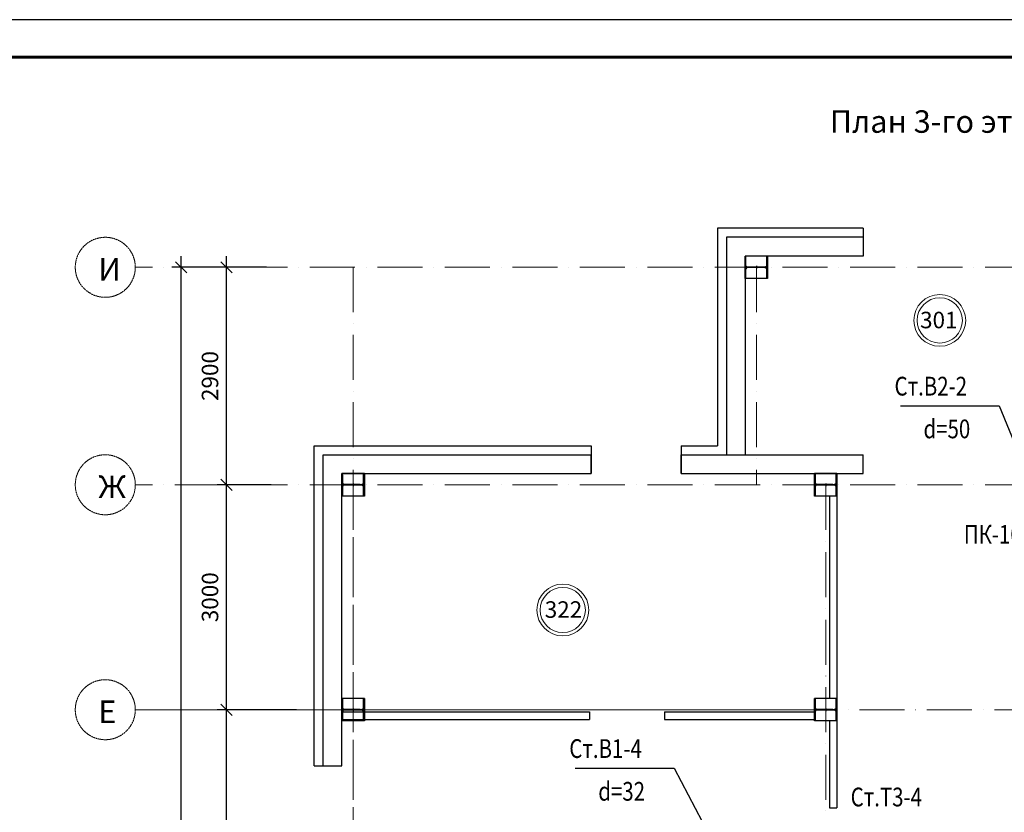
# Model space of a CAD drawing. Units: millimetres. Extents: x 2561038 to 4870731, y -2909534 to -2727496.
# Drawn here: x 2773627 to 2786754, y -2738066 to -2727496 of the extents above; entities that cross this region are included whole.
import ezdxf
from ezdxf.enums import TextEntityAlignment as Align

# ---------------------------------------------------------------- set-up
doc = ezdxf.new("R2010")
doc.units = ezdxf.units.MM
for name, pattern in [('CENTER2', [28.575, 19.05, -3.175, 3.175, -3.175]), ('GOST2.303 5', [24, 20, -1.5, 1, -1.5]), ('GOST2.303 6', [12, 8, -1.5, 1, -1.5]), ('line1', [9, 6, -1.5, 0, -1.5])]:
    doc.linetypes.add(name, pattern=pattern)
for name, color, linetype, lineweight in [('003-Метал', 242, 'Continuous', 50), ('005-Оси', 10, 'GOST2.303 6', 15), ('Надпись В1 Т3', 4, 'Continuous', 25), ('оси', 1, 'CENTER2', 15), ('Оси_2', 1, 'line1', 9), ('Перегородки', 94, 'Continuous', 40), ('СТЕНА', 250, 'Continuous', 40), ('Текст_1', 7, 'Continuous', 40), ('Текст_2', 7, 'Continuous', 20)]:
    doc.layers.add(name, color=color, linetype=linetype, lineweight=lineweight)
doc.layers.add('размеры', color=5, linetype='Continuous')
doc.layers.add('тонкие', color=7, linetype='Continuous')
doc.styles.add('Areal', font='arial.ttf', dxfattribs={"height": 220})
doc.styles.get("Standard").update_dxf_attribs({"font": 'txt.shx', "width": 0.7})
doc.styles.add('STYLE2', font='romans.shx', dxfattribs={"width": 0.8})
doc.styles.add('стиль2', font='romans.shx', dxfattribs={"width": 0.8, "height": 220})
doc.dimstyles.new('Ст_M100', dxfattribs={"dimtxt": 220, "dimasz": 150, "dimexe": 125, "dimexo": 62.5, "dimgap": 62.5, "dimtad": 0, "dimdec": 0, "dimdsep": 46, "dimtxsty": 'стиль2', "dimblk": 'OBLIQUE', "dimcen": -200, "dimdle": 150, "dimclrd": 256, "dimclre": 256, "dimclrt": 256, "dimadec": 0, "dimazin": 2, "dimtfac": 1, "dimtdec": 0, "dimtmove": 2, "dimatfit": 3, "dimldrblk": 'OBLIQUE', "dimfxl": 1, "dimtvp": 1, "dimtolj": 1, "dimtzin": 0, "dimlwd": -1, "dimlwe": -1, "dimarcsym": 0})

# ---------------------------------------------------------------- blocks, each defined once
blk = doc.blocks.new('_Oblique')
at = {"color": 0, "lineweight": -2}
blk.add_line((-0.5, -0.5), (0.5, 0.5), dxfattribs=at)
blk = doc.blocks.new('*D89')
at = {"layer": 'Defpoints', "color": 0, "transparency": 16777216}
for p in [(2776384, -2736698), (2777379, -2736698), (2777379, -2741968)]:
    blk.add_point(p, dxfattribs=at)
at = {"layer": 'размеры', "transparency": 16777216}
for p, q in [((2776384, -2742118), (2776384, -2736548)), ((2777316, -2736698), (2776259, -2736698)), ((2777316, -2741968), (2776259, -2741968))]:
    blk.add_line(p, q, dxfattribs=at)
at = {"layer": 'размеры', "transparency": 16777216, "xscale": 150, "yscale": 150, "zscale": 150}
for p, rotation in [((2776384, -2736698), 90), ((2776384, -2741968), 270)]:
    blk.add_blockref('_Oblique', p, dxfattribs=dict(at, rotation=rotation))
at = {"layer": 'размеры', "transparency": 16777216, "insert": (2776164, -2739333), "char_height": 220, "attachment_point": 5, "rotation": 90, "style": 'стиль2'}
blk.add_mtext('\\A1;5270', dxfattribs=at)
blk = doc.blocks.new('*D90')
at = {"layer": 'Defpoints', "color": 0, "transparency": 16777216}
for p in [(2776384, -2733698), (2777043, -2733698), (2777225, -2736698)]:
    blk.add_point(p, dxfattribs=at)
at = {"layer": 'размеры', "transparency": 16777216}
for p, q in [((2776384, -2736848), (2776384, -2733548)), ((2776980, -2733698), (2776259, -2733698)), ((2777163, -2736698), (2776259, -2736698))]:
    blk.add_line(p, q, dxfattribs=at)
at = {"layer": 'размеры', "transparency": 16777216, "xscale": 150, "yscale": 150, "zscale": 150}
for p, rotation in [((2776384, -2733698), 90), ((2776384, -2736698), 270)]:
    blk.add_blockref('_Oblique', p, dxfattribs=dict(at, rotation=rotation))
at = {"layer": 'размеры', "transparency": 16777216, "insert": (2776164, -2735198), "char_height": 220, "attachment_point": 5, "rotation": 90, "style": 'стиль2'}
blk.add_mtext('\\A1;3000', dxfattribs=at)
blk = doc.blocks.new('*D91')
at = {"layer": 'Defpoints', "color": 0, "transparency": 16777216}
for p in [(2775778, -2730798), (2776350, -2730798), (2777163, -2756968)]:
    blk.add_point(p, dxfattribs=at)
at = {"layer": 'размеры', "transparency": 16777216}
for p, q in [((2775778, -2757118), (2775778, -2730648)), ((2776288, -2730798), (2775653, -2730798)), ((2777100, -2756968), (2775653, -2756968))]:
    blk.add_line(p, q, dxfattribs=at)
at = {"layer": 'размеры', "transparency": 16777216, "xscale": 150, "yscale": 150, "zscale": 150}
for p, rotation in [((2775778, -2730798), 90), ((2775778, -2756968), 270)]:
    blk.add_blockref('_Oblique', p, dxfattribs=dict(at, rotation=rotation))
at = {"layer": 'размеры', "transparency": 16777216, "insert": (2775558, -2743883), "char_height": 220, "attachment_point": 5, "rotation": 90, "style": 'стиль2'}
blk.add_mtext('\\A1;26170', dxfattribs=at)
blk = doc.blocks.new('*D92')
at = {"layer": 'Defpoints', "color": 0, "transparency": 16777216}
for p in [(2776384, -2730798), (2776980, -2730798), (2776980, -2733698)]:
    blk.add_point(p, dxfattribs=at)
at = {"layer": 'размеры', "transparency": 16777216}
for p, q in [((2776384, -2733848), (2776384, -2730648)), ((2776918, -2730798), (2776259, -2730798)), ((2776918, -2733698), (2776259, -2733698))]:
    blk.add_line(p, q, dxfattribs=at)
at = {"layer": 'размеры', "transparency": 16777216, "xscale": 150, "yscale": 150, "zscale": 150}
for p, rotation in [((2776384, -2730798), 90), ((2776384, -2733698), 270)]:
    blk.add_blockref('_Oblique', p, dxfattribs=dict(at, rotation=rotation))
at = {"layer": 'размеры', "transparency": 16777216, "insert": (2776164, -2732248), "char_height": 220, "attachment_point": 5, "rotation": 90, "style": 'стиль2'}
blk.add_mtext('\\A1;2900', dxfattribs=at)

msp = doc.modelspace()

# ---------------------------------------------------------------- linework, layer by layer
at = {"linetype": 'Continuous', "lineweight": 25, "ltscale": 100}
msp.add_lwpolyline([(2736099.6, -2769495.9), (2795499.6, -2769495.9), (2795499.6, -2727495.9), (2736099.6, -2727495.9), (2736099.6, -2769495.9)], dxfattribs=at)
at = {"linetype": 'Continuous', "lineweight": 60, "ltscale": 100}
msp.add_lwpolyline([(2738099.6, -2768995.9), (2794999.6, -2768995.9), (2794999.6, -2727995.9), (2738099.6, -2727995.9), (2738099.6, -2768995.9)], dxfattribs=at)
at = {"layer": '003-Метал', "lineweight": 25, "ltscale": 100}
for p, q in [((2783309.9, -2730648.1), (2783297.9, -2730648.1)), ((2783297.9, -2730948.1), (2783297.9, -2730648.1)), ((2783309.9, -2730778.1), (2783309.9, -2730648.1)), ((2783585.9, -2730778.1), (2783585.9, -2730648.1)), ((2783597.9, -2730648.1), (2783585.9, -2730648.1)), ((2783597.9, -2730948.1), (2783597.9, -2730648.1)), ((2783542.9, -2730794.1), (2783325.9, -2730794.1)), ((2783542.9, -2730802.1), (2783325.9, -2730802.1)), ((2783309.9, -2730948.1), (2783309.9, -2730818.1)), ((2783585.9, -2730948.1), (2783585.9, -2730818.1)), ((2783309.9, -2730948.1), (2783297.9, -2730948.1)), ((2783597.9, -2730948.1), (2783585.9, -2730948.1)), ((2777934.9, -2733548.1), (2777922.9, -2733548.1)), ((2777922.9, -2733848.1), (2777922.9, -2733548.1)), ((2777934.9, -2733678.1), (2777934.9, -2733548.1)), ((2778210.9, -2733678.1), (2778210.9, -2733548.1)), ((2778222.9, -2733548.1), (2778210.9, -2733548.1)), ((2778222.9, -2733848.1), (2778222.9, -2733548.1)), ((2784234.9, -2733548.1), (2784222.9, -2733548.1)), ((2784222.9, -2733848.1), (2784222.9, -2733548.1)), ((2784234.9, -2733678.1), (2784234.9, -2733548.1)), ((2784510.9, -2733678.1), (2784510.9, -2733548.1)), ((2784522.9, -2733548.1), (2784510.9, -2733548.1)), ((2784522.9, -2733848.1), (2784522.9, -2733548.1)), ((2778167.9, -2733694.1), (2777950.9, -2733694.1)), ((2784467.9, -2733694.1), (2784250.9, -2733694.1)), ((2777934.9, -2733848.1), (2777934.9, -2733718.1)), ((2778167.9, -2733702.1), (2777950.9, -2733702.1)), ((2778210.9, -2733848.1), (2778210.9, -2733718.1)), ((2784234.9, -2733848.1), (2784234.9, -2733718.1)), ((2784467.9, -2733702.1), (2784250.9, -2733702.1)), ((2784510.9, -2733848.1), (2784510.9, -2733718.1)), ((2777934.9, -2733848.1), (2777922.9, -2733848.1)), ((2778222.9, -2733848.1), (2778210.9, -2733848.1)), ((2784234.9, -2733848.1), (2784222.9, -2733848.1)), ((2784522.9, -2733848.1), (2784510.9, -2733848.1)), ((2777934.9, -2736548.1), (2777922.9, -2736548.1)), ((2777922.9, -2736848.1), (2777922.9, -2736548.1)), ((2777934.9, -2736678.1), (2777934.9, -2736548.1)), ((2778210.9, -2736678.1), (2778210.9, -2736548.1)), ((2778222.9, -2736548.1), (2778210.9, -2736548.1)), ((2778222.9, -2736848.1), (2778222.9, -2736548.1)), ((2784234.9, -2736548.1), (2784222.9, -2736548.1)), ((2784222.9, -2736848.1), (2784222.9, -2736548.1)), ((2784234.9, -2736678.1), (2784234.9, -2736548.1)), ((2784510.9, -2736678.1), (2784510.9, -2736548.1)), ((2784522.9, -2736548.1), (2784510.9, -2736548.1)), ((2784522.9, -2736848.1), (2784522.9, -2736548.1)), ((2777934.9, -2736848.1), (2777934.9, -2736718.1)), ((2778167.9, -2736694.1), (2777950.9, -2736694.1)), ((2778167.9, -2736702.1), (2777950.9, -2736702.1)), ((2778210.9, -2736848.1), (2778210.9, -2736718.1)), ((2784234.9, -2736848.1), (2784234.9, -2736718.1)), ((2784467.9, -2736694.1), (2784250.9, -2736694.1)), ((2784467.9, -2736702.1), (2784250.9, -2736702.1)), ((2784510.9, -2736848.1), (2784510.9, -2736718.1)), ((2777934.9, -2736848.1), (2777922.9, -2736848.1)), ((2778222.9, -2736848.1), (2778210.9, -2736848.1)), ((2784234.9, -2736848.1), (2784222.9, -2736848.1)), ((2784522.9, -2736848.1), (2784510.9, -2736848.1))]:
    msp.add_line(p, q, dxfattribs=at)
for centre, radius, start, end in [((2783325.9, -2730778.1), 16, 180, 270), ((2783325.9, -2730818.1), 16, 90, 180), ((2783545.7, -2730735.7), 58.5, 267.31844, 313.50133), ((2783545.7, -2730860.5), 58.5, 46.49867, 92.68156), ((2777950.9, -2733678.1), 16, 180, 270), ((2778170.7, -2733635.7), 58.5, 267.31844, 313.50133), ((2784250.9, -2733678.1), 16, 180, 270), ((2784470.7, -2733635.7), 58.5, 267.31844, 313.50133), ((2777950.9, -2733718.1), 16, 90, 180), ((2778170.7, -2733760.5), 58.5, 46.49867, 92.68156), ((2784250.9, -2733718.1), 16, 90, 180), ((2784470.7, -2733760.5), 58.5, 46.49867, 92.68156), ((2777950.9, -2736678.1), 16, 180, 270), ((2777950.9, -2736718.1), 16, 90, 180), ((2778170.7, -2736635.7), 58.5, 267.31844, 313.50133), ((2778170.7, -2736760.5), 58.5, 46.49867, 92.68156), ((2784250.9, -2736678.1), 16, 180, 270), ((2784250.9, -2736718.1), 16, 90, 180), ((2784470.7, -2736635.7), 58.5, 267.31844, 313.50133), ((2784470.7, -2736760.5), 58.5, 46.49867, 92.68156)]:
    msp.add_arc(centre, radius, start, end, dxfattribs=at)
at = {"layer": '005-Оси', "linetype": 'GOST2.303 5', "lineweight": 25, "ltscale": 100}
for p, q in [((2783597.9, -2730648.1), (2783297.9, -2730648.1)), ((2783297.9, -2730780.1), (2783297.9, -2730816.1)), ((2783597.9, -2730798.1), (2783297.9, -2730798.1)), ((2783447.9, -2730780.1), (2783447.9, -2730816.1)), ((2783597.9, -2730780.1), (2783597.9, -2730816.1)), ((2783597.9, -2730948.1), (2783297.9, -2730948.1)), ((2778222.9, -2733548.1), (2777922.9, -2733548.1)), ((2784522.9, -2733548.1), (2784222.9, -2733548.1)), ((2777922.9, -2733680.1), (2777922.9, -2733716.1)), ((2778222.9, -2733698.1), (2777922.9, -2733698.1)), ((2778072.9, -2733680.1), (2778072.9, -2733716.1)), ((2778222.9, -2733680.1), (2778222.9, -2733716.1)), ((2784222.9, -2733680.1), (2784222.9, -2733716.1)), ((2784522.9, -2733698.1), (2784222.9, -2733698.1)), ((2784372.9, -2733680.1), (2784372.9, -2733716.1)), ((2784522.9, -2733680.1), (2784522.9, -2733716.1)), ((2778222.9, -2733848.1), (2777922.9, -2733848.1)), ((2784522.9, -2733848.1), (2784222.9, -2733848.1)), ((2778222.9, -2736548.1), (2777922.9, -2736548.1)), ((2784522.9, -2736548.1), (2784222.9, -2736548.1)), ((2777922.9, -2736680.1), (2777922.9, -2736716.1)), ((2778222.9, -2736698.1), (2777922.9, -2736698.1)), ((2778072.9, -2736680.1), (2778072.9, -2736716.1)), ((2778222.9, -2736680.1), (2778222.9, -2736716.1)), ((2784222.9, -2736680.1), (2784222.9, -2736716.1)), ((2784522.9, -2736698.1), (2784222.9, -2736698.1)), ((2784372.9, -2736680.1), (2784372.9, -2736716.1)), ((2784522.9, -2736680.1), (2784522.9, -2736716.1)), ((2778222.9, -2736848.1), (2777922.9, -2736848.1)), ((2784522.9, -2736848.1), (2784222.9, -2736848.1))]:
    msp.add_line(p, q, dxfattribs=at)
at = {"layer": 'Надпись В1 Т3'}
for p, q in [((2785367.8, -2732645.1), (2786686.4, -2732645.1)), ((2786686.4, -2732645.1), (2787102.9, -2733668.1)), ((2781031.7, -2737478.2), (2782350.3, -2737478.2)), ((2782350.3, -2737478.2), (2783472.4, -2739607.7))]:
    msp.add_line(p, q, dxfattribs=at)
at = {"layer": 'оси'}
for centre in [(2774768, -2730798.1), (2774768, -2733698.1), (2774768, -2736698.1)]:
    msp.add_circle(centre, 400, dxfattribs=at)
at = {"layer": 'Оси_2', "ltscale": 100}
for p, q in [((2794297.9, -2730798.1), (2775168, -2730798.1)), ((2778072.9, -2730798.1), (2778072.9, -2760374.2)), ((2783447.9, -2730798.1), (2783447.9, -2733698.1)), ((2794297.9, -2733698.1), (2775168, -2733698.1)), ((2778072.9, -2733698.1), (2778072.9, -2760374.2)), ((2784372.9, -2733698.1), (2784372.9, -2760374.2)), ((2793522.9, -2736698.1), (2775168, -2736698.1)), ((2784208.4, -2736698.1), (2775168, -2736698.1))]:
    msp.add_line(p, q, dxfattribs=at)
at = {"layer": 'Перегородки', "lineweight": 25}
for p, q in [((2784422.9, -2733848.1), (2784422.9, -2736548.1)), ((2784522.9, -2733848.1), (2784522.9, -2738008.5)), ((2777922.9, -2736727.7), (2781223.4, -2736727.7)), ((2777922.9, -2736827.7), (2781223.4, -2736827.7)), ((2781223.4, -2736727.3), (2781223.4, -2736827.7)), ((2782223.4, -2736727.7), (2784222.9, -2736727.7)), ((2782223.4, -2736727.7), (2782223.4, -2736827.7)), ((2782223.4, -2736827.7), (2784222.9, -2736827.7)), ((2784422.9, -2736848.1), (2784422.9, -2738008.5)), ((2784422.9, -2738008.5), (2784522.9, -2738008.5))]:
    msp.add_line(p, q, dxfattribs=at)
at = {"layer": 'СТЕНА', "lineweight": 25}
for p, q in [((2784873.4, -2730278.1), (2782927.9, -2730278.1)), ((2782927.9, -2730278.1), (2782927.9, -2733178.1)), ((2784873.4, -2730278.1), (2784873.4, -2730648.1)), ((2784873.4, -2730398.1), (2783047.9, -2730398.1)), ((2783047.9, -2730398.1), (2783047.9, -2733298.1)), ((2783297.9, -2730948.1), (2783297.9, -2730648.1)), ((2783297.9, -2730674.6), (2783297.9, -2733298.1)), ((2784873.4, -2730648.1), (2783324.9, -2730648.1)), ((2783597.9, -2730648.1), (2783597.9, -2730948.1)), ((2777552.9, -2737448.1), (2777552.9, -2733178.1)), ((2777552.9, -2733178.1), (2781247.9, -2733178.1)), ((2777672.9, -2737448.1), (2777672.9, -2733298.1)), ((2777672.9, -2733298.1), (2781247.9, -2733298.1)), ((2781246.9, -2733178.1), (2781246.9, -2733548.1)), ((2781246.9, -2733548.1), (2781246.9, -2733298.1)), ((2782446.9, -2733178.1), (2782446.9, -2733548.1)), ((2782446.9, -2733298.1), (2784872.4, -2733298.1)), ((2782446.9, -2733548.1), (2782446.9, -2733298.1)), ((2782447.9, -2733178.1), (2782927.9, -2733178.1)), ((2784872.4, -2733548.1), (2784872.4, -2733298.1)), ((2777922.9, -2733848.1), (2777922.9, -2733548.1)), ((2777949.9, -2733548.1), (2781247.9, -2733548.1)), ((2778222.9, -2733548.1), (2778222.9, -2733848.1)), ((2782446.9, -2733548.1), (2784872.4, -2733548.1)), ((2784222.9, -2733848.1), (2784222.9, -2733548.1)), ((2784522.9, -2733548.1), (2784522.9, -2733848.1)), ((2777922.9, -2737448.1), (2777922.9, -2733573.6)), ((2777922.9, -2736848.1), (2777922.9, -2736548.1)), ((2778222.9, -2736548.1), (2778222.9, -2736848.1)), ((2784222.9, -2736848.1), (2784222.9, -2736548.1)), ((2784522.9, -2736548.1), (2784522.9, -2736848.1)), ((2777552.9, -2737448.1), (2777922.9, -2737448.1))]:
    msp.add_line(p, q, dxfattribs=at)
at = {"layer": 'Текст_2'}
for centre, radius in [((2785893.8, -2731506.5), 345.2), ((2785893.8, -2731506.5), 301.6), ((2780867.9, -2735368.3), 345.2), ((2780867.9, -2735368.3), 301.6)]:
    msp.add_circle(centre, radius, dxfattribs=at)

# ---------------------------------------------------------------- texts
at = {"layer": 'Надпись В1 Т3', "style": 'STYLE2', "width": 0.8}
for s, p in [('Ст.В2-2', (2785290.3, -2732508.2)), ('Ст.В1-4', (2780954.2, -2737341.3)), ('Ст.Т3-4', (2784705.3, -2737987.1))]:
    msp.add_text(s, height=250, rotation=360, dxfattribs=at).set_placement(p)
for s, p in [('d=50', (2785988.3, -2733078.2)), ('ПК-10', (2786600, -2734484.2)), ('d=32', (2781652.2, -2737911.3))]:
    msp.add_text(s, height=250, rotation=360, dxfattribs=at).set_placement(p, align=Align.CENTER)
at = {"layer": 'Текст_1', "lineweight": 13, "style": 'Areal'}
msp.add_text('322', height=220, dxfattribs=at).set_placement((2780627, -2735471.9))
at = {"layer": 'Текст_1', "char_height": 300, "attachment_point": 1}
for s, insert in [('{\\fArial|b0|i0|c204|p34;\\C1;И}', (2774675.2, -2730674.7)), ('{\\fArial|b0|i0|c204|p34;\\C1;Ж}', (2774675.2, -2733574.7)), ('{\\fArial|b0|i0|c204|p34;\\C1;Е}', (2774675.2, -2736574.7))]:
    msp.add_mtext_dynamic_manual_height_columns(s, width=491.667, gutter_width=30550.5, heights=[0], dxfattribs=dict(at, insert=insert))
at = {"layer": 'Текст_2', "lineweight": 13, "style": 'Areal'}
msp.add_text('301', height=220, dxfattribs=at).set_placement((2785630.6, -2731611.2))
at = {"layer": 'тонкие', "lineweight": 13, "insert": (2784428.7, -2728704.2), "char_height": 300, "attachment_point": 1, "style": 'Areal'}
msp.add_mtext_dynamic_manual_height_columns('{\\fArial|b0|i0|c204|p34;План 3-го этажа}', width=6225.56, gutter_width=30550.5, heights=[0], dxfattribs=at)

# ---------------------------------------------------------------- dimensions: what is measured, and where the dimension line sits
at = {"layer": 'размеры'}
for base, p1, p2, picture, middle in [((2775777.9, -2730798.1), (2777162.7, -2756968.1), (2776350.4, -2730798.1), '*D91', (2775557.9, -2743883.1)), ((2776383.5, -2730798.1), (2776980.3, -2733698.1), (2776980.3, -2730798.1), '*D92', (2776163.5, -2732248.1)), ((2776383.5, -2733698.1), (2777225.2, -2736698.1), (2777042.8, -2733698.1), '*D90', (2776163.5, -2735198.1)), ((2776383.5, -2736698.1), (2777378.6, -2741968.1), (2777378.6, -2736698.1), '*D89', (2776163.5, -2739333.1))]:
    dim = msp.add_linear_dim(base=base, p1=p1, p2=p2, angle=90, dimstyle='Ст_M100', dxfattribs=at)
    dim.commit()
    dim.dimension.update_dxf_attribs({"geometry": picture, "text_midpoint": middle})

doc.saveas('drawing.dxf')
